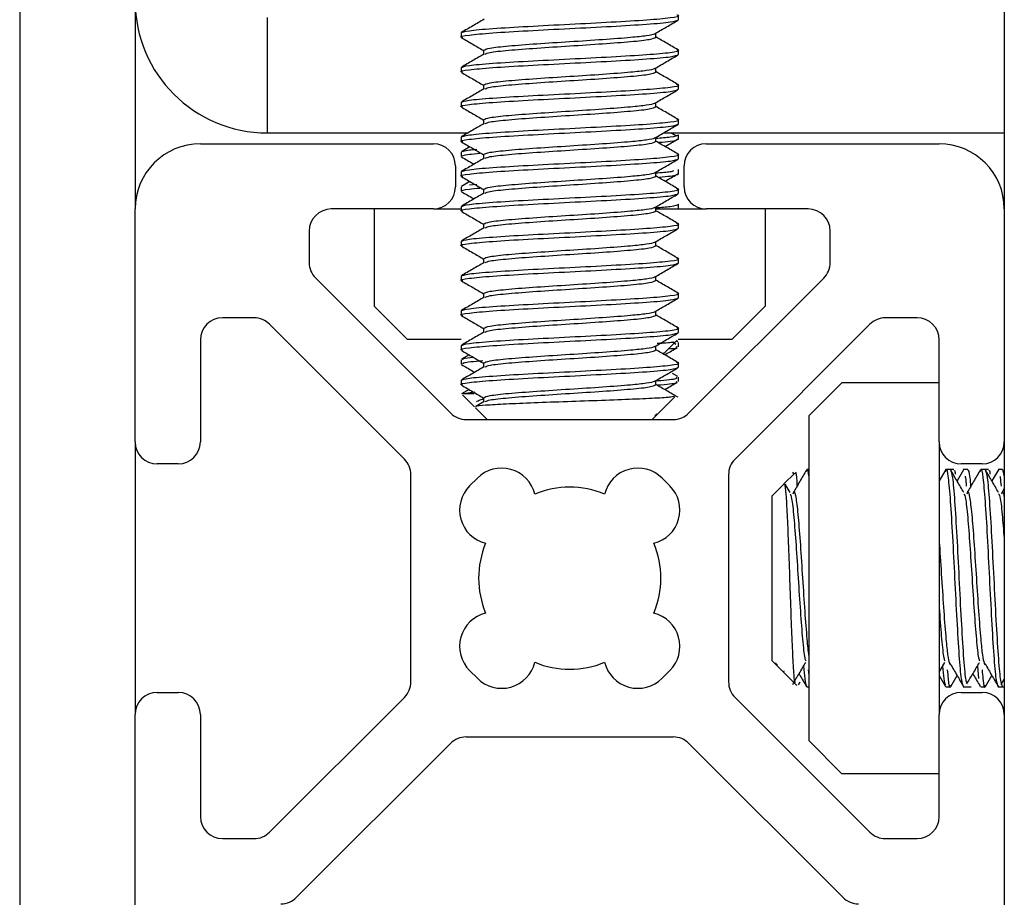
# Model space of a CAD drawing. Units: inches. Extents: x 2 to 655, y 2 to 410.
# Drawn here: x 36 to 37, y 345 to 346 of the extents above; entities that cross this region are included whole.
import ezdxf

# ---------------------------------------------------------------- set-up
doc = ezdxf.new("R2010")
doc.units = ezdxf.units.IN
doc.header["$MEASUREMENT"] = 0

msp = doc.modelspace()

# ---------------------------------------------------------------- linework, layer by layer
at = {"color": 7, "linetype": 'Continuous', "lineweight": 25}
for p, q in [((36.2983, 346.74106), (36.2983, 344.16138)), ((36.4029, 346.74106), (36.4029, 345.67207)), ((37.1903, 346.54112), (37.1903, 345.67207)), ((36.89503, 345.84353), (36.89503, 345.84746)), ((36.5225, 345.84566), (36.5225, 345.74106)), ((36.69818, 345.83171), (36.69818, 345.82778)), ((36.87457, 345.82778), (36.87457, 345.83145)), ((36.71863, 345.81597), (36.71863, 345.81229)), ((36.89503, 345.81203), (36.89503, 345.81597)), ((36.69818, 345.80022), (36.69818, 345.79628)), ((36.87457, 345.79628), (36.87457, 345.79996)), ((36.71863, 345.78447), (36.71863, 345.78079)), ((36.89503, 345.78053), (36.89503, 345.78447)), ((36.69818, 345.76872), (36.69818, 345.76478)), ((36.87457, 345.76478), (36.87457, 345.76846)), ((36.71863, 345.75297), (36.71863, 345.7493)), ((36.89503, 345.74904), (36.89503, 345.75297)), ((36.5225, 345.74106), (36.70445, 345.74106)), ((36.88163, 345.74106), (37.1903, 345.74106)), ((36.89282, 345.73832), (36.88823, 345.74106)), ((36.46196, 345.73112), (36.67306, 345.73112)), ((36.69818, 345.73723), (36.69818, 345.73329)), ((36.87457, 345.73329), (36.87457, 345.73697)), ((36.89503, 345.73543), (36.89503, 345.73937)), ((36.92014, 345.73112), (37.13125, 345.73112)), ((36.69818, 345.72362), (36.69818, 345.71968)), ((36.70617, 345.72845), (36.69848, 345.724)), ((36.71863, 345.72148), (36.71863, 345.7178)), ((36.89503, 345.71754), (36.89503, 345.72148)), ((36.69306, 345.71112), (36.69306, 345.69207)), ((36.69818, 345.70573), (36.69818, 345.70179)), ((36.87457, 345.70179), (36.87457, 345.70547)), ((36.89503, 345.70393), (36.89503, 345.70787)), ((36.90014, 345.69207), (36.90014, 345.71112)), ((36.70617, 345.69696), (36.69848, 345.6925)), ((36.69818, 345.69212), (36.69818, 345.68818)), ((36.70567, 345.69409), (36.71255, 345.69472)), ((36.71863, 345.68998), (36.71863, 345.6863)), ((36.89503, 345.68604), (36.89503, 345.68998)), ((36.4029, 345.46097), (36.4029, 345.67207)), ((36.67306, 345.67207), (36.58058, 345.67207)), ((36.61944, 345.67207), (36.61944, 345.58396)), ((36.67306, 345.67207), (36.69818, 345.67207)), ((36.69818, 345.67423), (36.69818, 345.6703)), ((36.87457, 345.6703), (36.87457, 345.67397)), ((36.87457, 345.67207), (36.92014, 345.67207)), ((36.89363, 345.67207), (36.89503, 345.67244)), ((36.89503, 345.67244), (36.89503, 345.67637)), ((37.01262, 345.67207), (36.92014, 345.67207)), ((36.97377, 345.67207), (36.97377, 345.58396)), ((37.1903, 345.67207), (37.1903, 345.46097)), ((36.56058, 345.65207), (36.56058, 345.6235)), ((36.71863, 345.65849), (36.71863, 345.65481)), ((36.89503, 345.65455), (36.89503, 345.65849)), ((37.03262, 345.62348), (37.03262, 345.65207)), ((36.69818, 345.64274), (36.69818, 345.6388)), ((36.87457, 345.6388), (36.87457, 345.64248)), ((36.71863, 345.62699), (36.71863, 345.62331)), ((36.89503, 345.62305), (36.89503, 345.62699)), ((36.56644, 345.60935), (36.68861, 345.48718)), ((36.69818, 345.61124), (36.69818, 345.6073)), ((36.87457, 345.6073), (36.87457, 345.61098)), ((36.9046, 345.48718), (37.02677, 345.60934)), ((36.71863, 345.59549), (36.71863, 345.59181)), ((36.89503, 345.59156), (36.89503, 345.59549)), ((36.61944, 345.58396), (36.64944, 345.55396)), ((36.69818, 345.57975), (36.69818, 345.57581)), ((36.87457, 345.57581), (36.87457, 345.57949)), ((36.94377, 345.55396), (36.97377, 345.58396)), ((36.51054, 345.57345), (36.48196, 345.57345)), ((37.11125, 345.57345), (37.08267, 345.57345)), ((36.64685, 345.44543), (36.52468, 345.56759)), ((36.71863, 345.564), (36.71863, 345.56032)), ((36.89503, 345.56006), (36.89503, 345.564)), ((37.06853, 345.56759), (36.94636, 345.44541)), ((36.46196, 345.55345), (36.46196, 345.46097)), ((36.64944, 345.55396), (36.69822, 345.55396)), ((36.89191, 345.5512), (36.89395, 345.55325)), ((36.89495, 345.55396), (36.94377, 345.55396)), ((37.13125, 345.46097), (37.13125, 345.55345)), ((36.69818, 345.54825), (36.69818, 345.54431)), ((36.87457, 345.54431), (36.87457, 345.54799)), ((36.88134, 345.54064), (36.89191, 345.5512)), ((36.89282, 345.54934), (36.88965, 345.55124)), ((36.89456, 345.55166), (36.89317, 345.55246)), ((36.89503, 345.54721), (36.89503, 345.55115)), ((36.69818, 345.5354), (36.69818, 345.53146)), ((36.70548, 345.53987), (36.69864, 345.53591)), ((36.88052, 345.54112), (36.8816, 345.54174)), ((36.71863, 345.5325), (36.71863, 345.52882)), ((36.89503, 345.52856), (36.89503, 345.5325)), ((36.89456, 345.52016), (36.88984, 345.52289)), ((36.89503, 345.51572), (36.89503, 345.51965)), ((36.69818, 345.51675), (36.69818, 345.51282)), ((36.70548, 345.50838), (36.69864, 345.50441)), ((36.87457, 345.51282), (36.87457, 345.51649)), ((37.04314, 345.51459), (37.01314, 345.48459)), ((37.13125, 345.51459), (37.04314, 345.51459)), ((36.69948, 345.50364), (36.71046, 345.49266)), ((36.70027, 345.50494), (36.70012, 345.50429)), ((36.70027, 345.50494), (36.71055, 345.50629)), ((36.70027, 345.50494), (36.70996, 345.50494)), ((36.71863, 345.50101), (36.71863, 345.49733)), ((36.87587, 345.48578), (36.89191, 345.50182)), ((36.71128, 345.49184), (36.7218, 345.48132)), ((36.71902, 345.49755), (36.71147, 345.49317)), ((36.70275, 345.48132), (36.89046, 345.48132)), ((36.8714, 345.48132), (36.87457, 345.48449)), ((36.8736, 345.48449), (36.87538, 345.48627)), ((36.87457, 345.48449), (36.8736, 345.48449)), ((36.87457, 345.48449), (36.87587, 345.48578)), ((37.01314, 345.48459), (37.01314, 345.19026)), ((36.4029, 345.46097), (36.4029, 345.21388)), ((37.13125, 345.46097), (37.13125, 345.21388)), ((37.1903, 345.46097), (37.1903, 345.21388)), ((36.44196, 345.44097), (36.4229, 345.44097)), ((37.1703, 345.44097), (37.15125, 345.44097)), ((36.6527, 345.24357), (36.6527, 345.43128)), ((36.70587, 345.42106), (36.71296, 345.42815)), ((36.88024, 345.42815), (36.88733, 345.42106)), ((36.9405, 345.43127), (36.9405, 345.24356)), ((37.00044, 345.43273), (36.99064, 345.42292)), ((36.99962, 345.4319), (36.99858, 345.43364)), ((37.01314, 345.43585), (37.01144, 345.43585)), ((37.13697, 345.43543), (37.13125, 345.42555)), ((37.14136, 345.43585), (37.13742, 345.43585)), ((37.14463, 345.43585), (37.14136, 345.43585)), ((37.15341, 345.43573), (37.14751, 345.42559)), ((37.15711, 345.43585), (37.15317, 345.43585)), ((37.17285, 345.43585), (37.16892, 345.43585)), ((37.17613, 345.43585), (37.17285, 345.43585)), ((37.1849, 345.43573), (37.17901, 345.42559)), ((37.1886, 345.43585), (37.18467, 345.43585)), ((37.1886, 345.43585), (37.1903, 345.42938)), ((36.99046, 345.42274), (36.97994, 345.41223)), ((36.99619, 345.41498), (36.99179, 345.42256)), ((37.1903, 345.41877), (37.18805, 345.41489)), ((36.97994, 345.26262), (36.97994, 345.41223)), ((36.97994, 345.26262), (36.98253, 345.26003)), ((36.98253, 345.26003), (36.9844, 345.25816)), ((36.98311, 345.26069), (36.98311, 345.26043)), ((36.98311, 345.26043), (36.98489, 345.25865)), ((36.9844, 345.25816), (37.00044, 345.24212)), ((37.13125, 345.25238), (37.13642, 345.26105)), ((36.71296, 345.24669), (36.70587, 345.25378)), ((36.88733, 345.25378), (36.88024, 345.24669)), ((36.99108, 345.25273), (36.99059, 345.25307)), ((37.01269, 345.25424), (37.01314, 345.24941)), ((37.13125, 345.2493), (37.13697, 345.23942)), ((37.14174, 345.2393), (37.14751, 345.24926)), ((37.16592, 345.25769), (37.16695, 345.24649)), ((37.17323, 345.2393), (37.17901, 345.24926)), ((37.00044, 345.24212), (37.00249, 345.24007)), ((37.00388, 345.24092), (37.00523, 345.24323)), ((37.18756, 345.24121), (37.1903, 345.2458)), ((36.4229, 345.23388), (36.44196, 345.23388)), ((37.01144, 345.239), (37.01314, 345.239)), ((37.13742, 345.239), (37.14136, 345.239)), ((37.15125, 345.23388), (37.1703, 345.23388)), ((37.15317, 345.239), (37.15711, 345.239)), ((37.15711, 345.239), (37.16038, 345.239)), ((37.16892, 345.239), (37.17285, 345.239)), ((37.18467, 345.239), (37.1886, 345.239)), ((37.1886, 345.239), (37.1903, 345.239)), ((36.52467, 345.10726), (36.64685, 345.22943)), ((36.94636, 345.22942), (37.06852, 345.10726)), ((36.4029, 344.67356), (36.4029, 345.21388)), ((36.46196, 345.21388), (36.46196, 345.1214)), ((37.13125, 345.1214), (37.13125, 345.21388)), ((37.1903, 345.21388), (37.1903, 344.67356)), ((36.54913, 345.0482), (36.6886, 345.18767)), ((36.70274, 345.19353), (36.89045, 345.19353)), ((36.90459, 345.18767), (37.04406, 345.0482)), ((37.01314, 345.19026), (37.04314, 345.16026)), ((37.13125, 345.16026), (37.04314, 345.16026)), ((36.48196, 345.1014), (36.51053, 345.1014)), ((37.08266, 345.1014), (37.11125, 345.1014))]:
    msp.add_line(p, q, dxfattribs=at)
for centre, radius, start, end in [((36.5225, 345.86066), 0.1196, 180, 270), ((36.46196, 345.67207), 0.05906, 90, 180), ((36.67306, 345.71112), 0.02, 0, 90), ((36.92014, 345.71112), 0.02, 90, 180), ((37.13125, 345.67207), 0.05906, 0, 90), ((36.67306, 345.69207), 0.02, 270, 0), ((36.92014, 345.69207), 0.02, 180, 270), ((36.58058, 345.65207), 0.02, 90, 180), ((37.01262, 345.65207), 0.02, 0, 90), ((36.58058, 345.6235), 0.02, 180, 225), ((37.01262, 345.62348), 0.02, 315, 0), ((36.48196, 345.55345), 0.02, 90, 180), ((36.51054, 345.55345), 0.02, 45, 90), ((37.08267, 345.55345), 0.02, 90, 135), ((37.11125, 345.55345), 0.02, 0, 90), ((36.70275, 345.50132), 0.02, 225, 270), ((36.89046, 345.50132), 0.02, 270, 315), ((36.4229, 345.46097), 0.02, 180, 270), ((36.44196, 345.46097), 0.02, 270, 0), ((37.15125, 345.46097), 0.02, 180, 270), ((37.1703, 345.46097), 0.02, 270, 0), ((36.6327, 345.43128), 0.02, 0, 45), ((36.73487, 345.40624), 0.03098, 13.80387, 135), ((36.85833, 345.40624), 0.03098, 45, 166.19613), ((36.9605, 345.43127), 0.02, 135, 180), ((36.72778, 345.39915), 0.03098, 135, 256.19613), ((36.7966, 345.33742), 0.08252, 67.4519, 112.5481), ((36.86542, 345.39915), 0.03098, 283.80387, 45), ((36.7966, 345.33742), 0.08252, 157.4519, 202.5481), ((36.7966, 345.33742), 0.08252, 337.4519, 22.5481), ((36.72778, 345.27569), 0.03098, 103.80387, 225), ((36.86542, 345.27569), 0.03098, 315, 76.19613), ((36.73487, 345.2686), 0.03098, 225, 346.19613), ((36.7966, 345.33742), 0.08252, 247.4519, 292.5481), ((36.85833, 345.2686), 0.03098, 193.80387, 315), ((36.6327, 345.24357), 0.02, 315, 0), ((36.9605, 345.24356), 0.02, 180, 225), ((36.4229, 345.21388), 0.02, 90, 180), ((36.44196, 345.21388), 0.02, 0, 90), ((37.15125, 345.21388), 0.02, 90, 180), ((37.1703, 345.21388), 0.02, 0, 90), ((36.70274, 345.17353), 0.02, 90, 135), ((36.89045, 345.17353), 0.02, 45, 90), ((36.48196, 345.1214), 0.02, 180, 270), ((37.11125, 345.1214), 0.02, 270, 0), ((36.51053, 345.1214), 0.02, 270, 315), ((37.08266, 345.1214), 0.02, 225, 270), ((36.53499, 345.06234), 0.02, 270, 315), ((37.0582, 345.06234), 0.02, 225, 270)]:
    msp.add_arc(centre, radius, start, end, dxfattribs=at)
for points, knots in [([(36.69818, 345.83171), (36.69966, 345.83237), (36.70261, 345.83368), (36.72538, 345.83565), (36.7579, 345.83762), (36.79663, 345.83959), (36.83519, 345.84156), (36.86823, 345.84353), (36.88909, 345.84549), (36.89755, 345.84694), (36.8941, 345.84773), (36.89352, 345.84786)], [0, 0, 0, 0, 0.121944, 0.243887, 0.365831, 0.487775, 0.609719, 0.731662, 0.853606, 0.97555, 1, 1, 1, 1]), ([(36.69985, 345.82734), (36.6992, 345.82748), (36.69565, 345.82829), (36.70408, 345.82975), (36.72498, 345.83171), (36.75801, 345.83368), (36.79657, 345.83565), (36.8353, 345.83762), (36.86783, 345.83959), (36.89059, 345.84156), (36.89355, 345.84287), (36.89503, 345.84353)], [0, 0, 0, 0, 0.027147, 0.148753, 0.27036, 0.391967, 0.513573, 0.63518, 0.756787, 0.878393, 1, 1, 1, 1]), ([(36.71902, 345.84401), (36.7156, 345.84202), (36.70875, 345.83804), (36.70189, 345.83407), (36.69847, 345.83209)], [0, 0, 0, 0, 0.499791, 1, 1, 1, 1]), ([(36.87413, 345.8312), (36.87755, 345.83318), (36.88439, 345.83716), (36.89124, 345.84113), (36.89466, 345.84311)], [0, 0, 0, 0, 0.4998397, 1, 1, 1, 1]), ([(36.71863, 345.81597), (36.71981, 345.81662), (36.72215, 345.81793), (36.74018, 345.8199), (36.76595, 345.82187), (36.79662, 345.82384), (36.82719, 345.8258), (36.85147, 345.82766), (36.86699, 345.82931), (36.87323, 345.83052), (36.87385, 345.83112), (36.87394, 345.83121)], [0, 0, 0, 0, 0.129144, 0.258288, 0.387432, 0.516576, 0.645719, 0.774863, 0.877618, 0.981677, 1, 1, 1, 1]), ([(36.69854, 345.82736), (36.70196, 345.82538), (36.70866, 345.82149), (36.71536, 345.81761), (36.71863, 345.81571)], [0, 0, 0, 0, 0.51109, 1, 1, 1, 1]), ([(36.72002, 345.81249), (36.721, 345.81299), (36.72324, 345.81415), (36.74027, 345.81597), (36.76593, 345.81793), (36.79661, 345.8199), (36.82725, 345.82187), (36.85302, 345.82384), (36.87105, 345.82581), (36.8734, 345.82712), (36.87457, 345.82778)], [0, 0, 0, 0, 0.098643, 0.227409, 0.356174, 0.484939, 0.613704, 0.74247, 0.871235, 1, 1, 1, 1]), ([(36.89474, 345.81634), (36.89131, 345.81832), (36.88459, 345.82222), (36.87786, 345.82612), (36.87457, 345.82804)], [0, 0, 0, 0, 0.509906, 1, 1, 1, 1]), ([(36.69985, 345.79584), (36.6992, 345.79599), (36.69565, 345.79679), (36.70408, 345.79825), (36.72498, 345.80022), (36.75801, 345.80219), (36.79657, 345.80415), (36.8353, 345.80612), (36.86783, 345.80809), (36.89059, 345.81006), (36.89355, 345.81137), (36.89503, 345.81203)], [0, 0, 0, 0, 0.027147, 0.148753, 0.27036, 0.391967, 0.513573, 0.63518, 0.756787, 0.878393, 1, 1, 1, 1]), ([(36.69818, 345.80022), (36.69966, 345.80087), (36.70261, 345.80219), (36.72538, 345.80415), (36.7579, 345.80612), (36.79663, 345.80809), (36.83519, 345.81006), (36.86823, 345.81203), (36.88909, 345.814), (36.89755, 345.81544), (36.8941, 345.81623), (36.89352, 345.81636)], [0, 0, 0, 0, 0.121944, 0.243887, 0.365831, 0.487775, 0.609719, 0.731662, 0.853606, 0.97555, 1, 1, 1, 1]), ([(36.71902, 345.81251), (36.7156, 345.81053), (36.70875, 345.80655), (36.70189, 345.80258), (36.69847, 345.80059)], [0, 0, 0, 0, 0.4997906, 1, 1, 1, 1]), ([(36.87413, 345.7997), (36.87755, 345.80169), (36.88439, 345.80566), (36.89124, 345.80963), (36.89466, 345.81161)], [0, 0, 0, 0, 0.49984, 1, 1, 1, 1]), ([(36.69854, 345.79587), (36.70196, 345.79388), (36.70866, 345.79), (36.71536, 345.78611), (36.71863, 345.78421)], [0, 0, 0, 0, 0.51109, 1, 1, 1, 1]), ([(36.71863, 345.78447), (36.71981, 345.78513), (36.72215, 345.78644), (36.74018, 345.78841), (36.76595, 345.79038), (36.79662, 345.79234), (36.82719, 345.79431), (36.85147, 345.79616), (36.86699, 345.79782), (36.87323, 345.79903), (36.87385, 345.79963), (36.87394, 345.79972)], [0, 0, 0, 0, 0.1291439, 0.2582878, 0.3874317, 0.5165756, 0.6457194, 0.7748633, 0.8776184, 0.9816771, 1, 1, 1, 1]), ([(36.72002, 345.78099), (36.721, 345.7815), (36.72324, 345.78265), (36.74027, 345.78447), (36.76593, 345.78644), (36.79661, 345.78841), (36.82725, 345.79038), (36.85302, 345.79234), (36.87105, 345.79431), (36.8734, 345.79562), (36.87457, 345.79628)], [0, 0, 0, 0, 0.098643, 0.227409, 0.356174, 0.484939, 0.613704, 0.74247, 0.871235, 1, 1, 1, 1]), ([(36.89474, 345.78484), (36.89131, 345.78683), (36.88459, 345.79072), (36.87786, 345.79463), (36.87457, 345.79654)], [0, 0, 0, 0, 0.509906, 1, 1, 1, 1]), ([(36.69818, 345.76872), (36.69966, 345.76938), (36.70261, 345.77069), (36.72538, 345.77266), (36.7579, 345.77463), (36.79663, 345.7766), (36.83519, 345.77856), (36.86823, 345.78053), (36.88909, 345.7825), (36.89755, 345.78395), (36.8941, 345.78473), (36.89352, 345.78486)], [0, 0, 0, 0, 0.121944, 0.243887, 0.365831, 0.487775, 0.609719, 0.731662, 0.853606, 0.97555, 1, 1, 1, 1]), ([(36.69985, 345.76435), (36.6992, 345.76449), (36.69565, 345.76529), (36.70408, 345.76675), (36.72498, 345.76872), (36.75801, 345.77069), (36.79657, 345.77266), (36.8353, 345.77463), (36.86783, 345.7766), (36.89059, 345.77856), (36.89355, 345.77988), (36.89503, 345.78053)], [0, 0, 0, 0, 0.027147, 0.148753, 0.27036, 0.391967, 0.513573, 0.63518, 0.756787, 0.878393, 1, 1, 1, 1]), ([(36.71902, 345.78102), (36.7156, 345.77903), (36.70875, 345.77505), (36.70189, 345.77108), (36.69847, 345.76909)], [0, 0, 0, 0, 0.499791, 1, 1, 1, 1]), ([(36.87413, 345.76821), (36.87755, 345.77019), (36.88439, 345.77417), (36.89124, 345.77813), (36.89466, 345.78012)], [0, 0, 0, 0, 0.4998397, 1, 1, 1, 1]), ([(36.71863, 345.75297), (36.71981, 345.75363), (36.72215, 345.75494), (36.74018, 345.75691), (36.76595, 345.75888), (36.79662, 345.76085), (36.82719, 345.76281), (36.85147, 345.76466), (36.86699, 345.76632), (36.87323, 345.76753), (36.87385, 345.76813), (36.87394, 345.76822)], [0, 0, 0, 0, 0.129144, 0.258288, 0.387432, 0.516576, 0.645719, 0.774863, 0.877618, 0.981677, 1, 1, 1, 1]), ([(36.69854, 345.76437), (36.70196, 345.76239), (36.70866, 345.7585), (36.71536, 345.75461), (36.71863, 345.75271)], [0, 0, 0, 0, 0.51109, 1, 1, 1, 1]), ([(36.72002, 345.7495), (36.721, 345.75), (36.72324, 345.75116), (36.74027, 345.75297), (36.76593, 345.75494), (36.79661, 345.75691), (36.82725, 345.75888), (36.85302, 345.76085), (36.87105, 345.76282), (36.8734, 345.76413), (36.87457, 345.76478)], [0, 0, 0, 0, 0.098643, 0.227409, 0.356174, 0.484939, 0.613704, 0.74247, 0.871235, 1, 1, 1, 1]), ([(36.89474, 345.75334), (36.89131, 345.75533), (36.88459, 345.75923), (36.87786, 345.76313), (36.87457, 345.76504)], [0, 0, 0, 0, 0.509906, 1, 1, 1, 1]), ([(36.69985, 345.73285), (36.6992, 345.733), (36.69565, 345.7338), (36.70408, 345.73526), (36.72498, 345.73723), (36.75801, 345.73919), (36.79657, 345.74116), (36.8353, 345.74313), (36.86783, 345.7451), (36.89059, 345.74707), (36.89355, 345.74838), (36.89503, 345.74904)], [0, 0, 0, 0, 0.027147, 0.148753, 0.27036, 0.391967, 0.513573, 0.63518, 0.756787, 0.878393, 1, 1, 1, 1]), ([(36.69818, 345.73723), (36.69966, 345.73788), (36.70261, 345.73919), (36.72538, 345.74116), (36.7579, 345.74313), (36.79663, 345.7451), (36.83519, 345.74707), (36.86823, 345.74904), (36.88909, 345.75101), (36.89755, 345.75245), (36.8941, 345.75324), (36.89352, 345.75337)], [0, 0, 0, 0, 0.121944, 0.243887, 0.365831, 0.487775, 0.609719, 0.731662, 0.853606, 0.97555, 1, 1, 1, 1]), ([(36.71902, 345.74952), (36.7156, 345.74753), (36.70875, 345.74356), (36.70189, 345.73958), (36.69847, 345.7376)], [0, 0, 0, 0, 0.499791, 1, 1, 1, 1]), ([(36.87413, 345.73671), (36.87755, 345.7387), (36.88439, 345.74267), (36.89124, 345.74664), (36.89466, 345.74862)], [0, 0, 0, 0, 0.49984, 1, 1, 1, 1]), ([(36.69854, 345.73287), (36.70196, 345.73089), (36.70866, 345.72701), (36.71536, 345.72312), (36.71863, 345.72122)], [0, 0, 0, 0, 0.51109, 1, 1, 1, 1]), ([(36.71863, 345.72148), (36.71981, 345.72213), (36.72215, 345.72345), (36.74018, 345.72541), (36.76595, 345.72738), (36.79662, 345.72935), (36.82719, 345.73132), (36.85147, 345.73317), (36.86699, 345.73483), (36.87323, 345.73603), (36.87385, 345.73663), (36.87394, 345.73672)], [0, 0, 0, 0, 0.129144, 0.258288, 0.387432, 0.516576, 0.645719, 0.774863, 0.877618, 0.981677, 1, 1, 1, 1]), ([(36.72002, 345.718), (36.721, 345.7185), (36.72324, 345.71966), (36.74027, 345.72148), (36.76593, 345.72345), (36.79661, 345.72541), (36.82725, 345.72738), (36.85302, 345.72935), (36.87105, 345.73132), (36.8734, 345.73263), (36.87457, 345.73329)], [0, 0, 0, 0, 0.098643, 0.227409, 0.356174, 0.484939, 0.613704, 0.74247, 0.871235, 1, 1, 1, 1]), ([(36.87457, 345.7362), (36.87942, 345.7366), (36.89226, 345.73765), (36.89396, 345.73871), (36.89503, 345.73937)], [0, 0, 0, 0, 0.377981, 1, 1, 1, 1]), ([(36.89474, 345.72185), (36.89131, 345.72384), (36.88459, 345.72773), (36.87786, 345.73163), (36.87457, 345.73355)], [0, 0, 0, 0, 0.509906, 1, 1, 1, 1]), ([(36.87755, 345.73254), (36.88122, 345.73285), (36.89274, 345.73381), (36.8941, 345.73477), (36.89503, 345.73543)], [0, 0, 0, 0, 0.318774, 1, 1, 1, 1]), ([(36.88293, 345.7287), (36.88352, 345.72904), (36.88752, 345.73137), (36.89151, 345.73369), (36.8949, 345.73567)], [0, 0, 0, 0, 0.148897, 1, 1, 1, 1]), ([(36.69818, 345.71968), (36.69908, 345.72034), (36.7004, 345.72129), (36.71177, 345.72224), (36.71531, 345.72254)], [0, 0, 0, 0, 0.6887088, 1, 1, 1, 1]), ([(36.69971, 345.72402), (36.70039, 345.72454), (36.70134, 345.72528), (36.71004, 345.72601), (36.71255, 345.72622)], [0, 0, 0, 0, 0.711608, 1, 1, 1, 1]), ([(36.69985, 345.70135), (36.6992, 345.7015), (36.69565, 345.7023), (36.70408, 345.70376), (36.72498, 345.70573), (36.75801, 345.7077), (36.79657, 345.70967), (36.8353, 345.71164), (36.86783, 345.7136), (36.89059, 345.71557), (36.89355, 345.71688), (36.89503, 345.71754)], [0, 0, 0, 0, 0.027147, 0.148753, 0.27036, 0.391967, 0.513573, 0.63518, 0.756787, 0.878393, 1, 1, 1, 1]), ([(36.69818, 345.70573), (36.69966, 345.70639), (36.70261, 345.7077), (36.72538, 345.70967), (36.7579, 345.71164), (36.79663, 345.7136), (36.83519, 345.71557), (36.86823, 345.71754), (36.88909, 345.71951), (36.89755, 345.72095), (36.8941, 345.72174), (36.89352, 345.72187)], [0, 0, 0, 0, 0.121944, 0.243887, 0.365831, 0.487775, 0.609719, 0.731662, 0.853606, 0.97555, 1, 1, 1, 1]), ([(36.71902, 345.71803), (36.7156, 345.71604), (36.70875, 345.71206), (36.70189, 345.70809), (36.69847, 345.7061)], [0, 0, 0, 0, 0.499791, 1, 1, 1, 1]), ([(36.6986, 345.71923), (36.70202, 345.71725), (36.70578, 345.71507), (36.70953, 345.7129), (36.70986, 345.7127)], [0, 0, 0, 0, 0.912522, 1, 1, 1, 1]), ([(36.87413, 345.70522), (36.87755, 345.7072), (36.88439, 345.71117), (36.89124, 345.71514), (36.89466, 345.71713)], [0, 0, 0, 0, 0.4998397, 1, 1, 1, 1]), ([(36.71863, 345.68998), (36.71981, 345.69064), (36.72215, 345.69195), (36.74018, 345.69392), (36.76595, 345.69589), (36.79662, 345.69786), (36.82719, 345.69982), (36.85147, 345.70167), (36.86699, 345.70333), (36.87323, 345.70454), (36.87385, 345.70514), (36.87394, 345.70523)], [0, 0, 0, 0, 0.129144, 0.258288, 0.387432, 0.516576, 0.645719, 0.774863, 0.877618, 0.981677, 1, 1, 1, 1]), ([(36.87457, 345.7047), (36.87969, 345.7051), (36.8887, 345.70581), (36.8903, 345.70651), (36.891, 345.70681)], [0, 0, 0, 0, 0.567942, 1, 1, 1, 1]), ([(36.88293, 345.6972), (36.88352, 345.69755), (36.88752, 345.69987), (36.89151, 345.70219), (36.8949, 345.70417)], [0, 0, 0, 0, 0.148897, 1, 1, 1, 1]), ([(36.69854, 345.70138), (36.70196, 345.69939), (36.70866, 345.69551), (36.71536, 345.69162), (36.71863, 345.68972)], [0, 0, 0, 0, 0.51109, 1, 1, 1, 1]), ([(36.72002, 345.68651), (36.721, 345.68701), (36.72324, 345.68817), (36.74027, 345.68998), (36.76593, 345.69195), (36.79661, 345.69392), (36.82725, 345.69589), (36.85302, 345.69786), (36.87105, 345.69982), (36.8734, 345.70114), (36.87457, 345.70179)], [0, 0, 0, 0, 0.098643, 0.227409, 0.356174, 0.484939, 0.613704, 0.74247, 0.871235, 1, 1, 1, 1]), ([(36.89474, 345.69035), (36.89131, 345.69234), (36.88459, 345.69624), (36.87786, 345.70014), (36.87457, 345.70205)], [0, 0, 0, 0, 0.509906, 1, 1, 1, 1]), ([(36.87755, 345.70104), (36.88122, 345.70135), (36.89274, 345.70231), (36.8941, 345.70328), (36.89503, 345.70393)], [0, 0, 0, 0, 0.318774, 1, 1, 1, 1]), ([(36.69818, 345.68818), (36.69908, 345.68884), (36.7004, 345.68979), (36.71177, 345.69075), (36.71531, 345.69104)], [0, 0, 0, 0, 0.688709, 1, 1, 1, 1]), ([(36.69818, 345.67423), (36.69966, 345.67489), (36.70261, 345.6762), (36.72538, 345.67817), (36.7579, 345.68014), (36.79663, 345.68211), (36.83519, 345.68408), (36.86823, 345.68604), (36.88909, 345.68801), (36.89755, 345.68946), (36.8941, 345.69024), (36.89352, 345.69038)], [0, 0, 0, 0, 0.121944, 0.243887, 0.365831, 0.487775, 0.609719, 0.731662, 0.853606, 0.97555, 1, 1, 1, 1]), ([(36.71902, 345.68653), (36.7156, 345.68454), (36.70875, 345.68056), (36.70189, 345.67659), (36.69847, 345.6746)], [0, 0, 0, 0, 0.499791, 1, 1, 1, 1]), ([(36.6986, 345.68774), (36.70202, 345.68575), (36.70578, 345.68358), (36.70953, 345.6814), (36.70986, 345.68121)], [0, 0, 0, 0, 0.912522, 1, 1, 1, 1]), ([(36.69985, 345.66986), (36.6992, 345.67), (36.69565, 345.67081), (36.70408, 345.67227), (36.72498, 345.67423), (36.75801, 345.6762), (36.79657, 345.67817), (36.8353, 345.68014), (36.86783, 345.68211), (36.89059, 345.68408), (36.89355, 345.68539), (36.89503, 345.68604)], [0, 0, 0, 0, 0.027147, 0.148753, 0.27036, 0.391967, 0.513573, 0.63518, 0.756787, 0.878393, 1, 1, 1, 1]), ([(36.87413, 345.67372), (36.87755, 345.6757), (36.88439, 345.67968), (36.89124, 345.68365), (36.89466, 345.68563)], [0, 0, 0, 0, 0.49984, 1, 1, 1, 1]), ([(36.69854, 345.66988), (36.70196, 345.6679), (36.70866, 345.66401), (36.71536, 345.66013), (36.71863, 345.65823)], [0, 0, 0, 0, 0.51109, 1, 1, 1, 1]), ([(36.71863, 345.65849), (36.71981, 345.65914), (36.72215, 345.66045), (36.74018, 345.66242), (36.76595, 345.66439), (36.79662, 345.66636), (36.82719, 345.66832), (36.85147, 345.67017), (36.86699, 345.67183), (36.87323, 345.67304), (36.87385, 345.67364), (36.87394, 345.67373)], [0, 0, 0, 0, 0.129144, 0.258288, 0.387432, 0.516576, 0.645719, 0.774863, 0.877618, 0.981677, 1, 1, 1, 1]), ([(36.72002, 345.65501), (36.721, 345.65551), (36.72324, 345.65667), (36.74027, 345.65849), (36.76593, 345.66045), (36.79661, 345.66242), (36.82725, 345.66439), (36.85302, 345.66636), (36.87105, 345.66833), (36.8734, 345.66964), (36.87457, 345.6703)], [0, 0, 0, 0, 0.098643, 0.227409, 0.356174, 0.484939, 0.613704, 0.74247, 0.871235, 1, 1, 1, 1]), ([(36.87457, 345.67321), (36.87942, 345.67361), (36.89226, 345.67466), (36.89396, 345.67572), (36.89503, 345.67637)], [0, 0, 0, 0, 0.377981, 1, 1, 1, 1]), ([(36.89474, 345.65886), (36.89131, 345.66084), (36.88459, 345.66474), (36.87786, 345.66864), (36.87457, 345.67055)], [0, 0, 0, 0, 0.509906, 1, 1, 1, 1]), ([(36.69985, 345.63836), (36.6992, 345.63851), (36.69565, 345.63931), (36.70408, 345.64077), (36.72498, 345.64274), (36.75801, 345.64471), (36.79657, 345.64667), (36.8353, 345.64864), (36.86783, 345.65061), (36.89059, 345.65258), (36.89355, 345.65389), (36.89503, 345.65455)], [0, 0, 0, 0, 0.027147, 0.148753, 0.27036, 0.391967, 0.513573, 0.63518, 0.756787, 0.878393, 1, 1, 1, 1]), ([(36.69818, 345.64274), (36.69966, 345.64339), (36.70261, 345.64471), (36.72538, 345.64667), (36.7579, 345.64864), (36.79663, 345.65061), (36.83519, 345.65258), (36.86823, 345.65455), (36.88909, 345.65652), (36.89755, 345.65796), (36.8941, 345.65875), (36.89352, 345.65888)], [0, 0, 0, 0, 0.121944, 0.243887, 0.365831, 0.487775, 0.609719, 0.731662, 0.853606, 0.97555, 1, 1, 1, 1]), ([(36.71902, 345.65503), (36.7156, 345.65305), (36.70875, 345.64907), (36.70189, 345.6451), (36.69847, 345.64311)], [0, 0, 0, 0, 0.4997906, 1, 1, 1, 1]), ([(36.87413, 345.64222), (36.87755, 345.64421), (36.88439, 345.64818), (36.89124, 345.65215), (36.89466, 345.65413)], [0, 0, 0, 0, 0.4998397, 1, 1, 1, 1]), ([(36.71863, 345.62699), (36.71981, 345.62765), (36.72215, 345.62896), (36.74018, 345.63093), (36.76595, 345.63289), (36.79662, 345.63486), (36.82719, 345.63683), (36.85147, 345.63868), (36.86699, 345.64034), (36.87323, 345.64155), (36.87385, 345.64215), (36.87394, 345.64224)], [0, 0, 0, 0, 0.129144, 0.258288, 0.387432, 0.516576, 0.645719, 0.774863, 0.877618, 0.981677, 1, 1, 1, 1]), ([(36.69854, 345.63839), (36.70196, 345.6364), (36.70866, 345.63252), (36.71536, 345.62863), (36.71863, 345.62673)], [0, 0, 0, 0, 0.51109, 1, 1, 1, 1]), ([(36.72002, 345.62351), (36.721, 345.62402), (36.72324, 345.62517), (36.74027, 345.62699), (36.76593, 345.62896), (36.79661, 345.63093), (36.82725, 345.6329), (36.85302, 345.63486), (36.87105, 345.63683), (36.8734, 345.63814), (36.87457, 345.6388)], [0, 0, 0, 0, 0.098643, 0.227409, 0.356174, 0.484939, 0.613704, 0.74247, 0.871235, 1, 1, 1, 1]), ([(36.89474, 345.62736), (36.89131, 345.62935), (36.88459, 345.63324), (36.87786, 345.63715), (36.87457, 345.63906)], [0, 0, 0, 0, 0.509906, 1, 1, 1, 1]), ([(36.69818, 345.61124), (36.69966, 345.6119), (36.70261, 345.61321), (36.72538, 345.61518), (36.7579, 345.61715), (36.79663, 345.61912), (36.83519, 345.62108), (36.86823, 345.62305), (36.88909, 345.62502), (36.89755, 345.62646), (36.8941, 345.62725), (36.89352, 345.62738)], [0, 0, 0, 0, 0.121944, 0.243887, 0.365831, 0.487775, 0.609719, 0.731662, 0.853606, 0.97555, 1, 1, 1, 1]), ([(36.69985, 345.60687), (36.6992, 345.60701), (36.69565, 345.60781), (36.70408, 345.60927), (36.72498, 345.61124), (36.75801, 345.61321), (36.79657, 345.61518), (36.8353, 345.61715), (36.86783, 345.61912), (36.89059, 345.62108), (36.89355, 345.6224), (36.89503, 345.62305)], [0, 0, 0, 0, 0.027147, 0.148753, 0.27036, 0.391967, 0.513573, 0.63518, 0.756787, 0.878393, 1, 1, 1, 1]), ([(36.71902, 345.62354), (36.7156, 345.62155), (36.70875, 345.61757), (36.70189, 345.6136), (36.69847, 345.61161)], [0, 0, 0, 0, 0.499791, 1, 1, 1, 1]), ([(36.87413, 345.61073), (36.87755, 345.61271), (36.88439, 345.61668), (36.89124, 345.62065), (36.89466, 345.62264)], [0, 0, 0, 0, 0.4998397, 1, 1, 1, 1]), ([(36.69854, 345.60689), (36.70196, 345.6049), (36.70866, 345.60102), (36.71536, 345.59713), (36.71863, 345.59523)], [0, 0, 0, 0, 0.51109, 1, 1, 1, 1]), ([(36.71863, 345.59549), (36.71981, 345.59615), (36.72215, 345.59746), (36.74018, 345.59943), (36.76595, 345.6014), (36.79662, 345.60337), (36.82719, 345.60533), (36.85147, 345.60718), (36.86699, 345.60884), (36.87323, 345.61005), (36.87385, 345.61065), (36.87394, 345.61074)], [0, 0, 0, 0, 0.1291439, 0.2582878, 0.3874317, 0.5165756, 0.6457194, 0.7748633, 0.8776184, 0.9816771, 1, 1, 1, 1]), ([(36.72002, 345.59202), (36.721, 345.59252), (36.72324, 345.59368), (36.74027, 345.59549), (36.76593, 345.59746), (36.79661, 345.59943), (36.82725, 345.6014), (36.85302, 345.60337), (36.87105, 345.60534), (36.8734, 345.60665), (36.87457, 345.6073)], [0, 0, 0, 0, 0.098643, 0.227409, 0.356174, 0.484939, 0.613704, 0.74247, 0.871235, 1, 1, 1, 1]), ([(36.89474, 345.59586), (36.89131, 345.59785), (36.88459, 345.60175), (36.87786, 345.60565), (36.87457, 345.60756)], [0, 0, 0, 0, 0.509906, 1, 1, 1, 1]), ([(36.69985, 345.57537), (36.6992, 345.57552), (36.69565, 345.57632), (36.70408, 345.57778), (36.72498, 345.57975), (36.75801, 345.58171), (36.79657, 345.58368), (36.8353, 345.58565), (36.86783, 345.58762), (36.89059, 345.58959), (36.89355, 345.5909), (36.89503, 345.59156)], [0, 0, 0, 0, 0.027147, 0.148753, 0.27036, 0.391967, 0.513573, 0.63518, 0.756787, 0.878393, 1, 1, 1, 1]), ([(36.69818, 345.57975), (36.69966, 345.5804), (36.70261, 345.58171), (36.72538, 345.58368), (36.7579, 345.58565), (36.79663, 345.58762), (36.83519, 345.58959), (36.86823, 345.59156), (36.88909, 345.59353), (36.89755, 345.59497), (36.8941, 345.59576), (36.89352, 345.59589)], [0, 0, 0, 0, 0.121944, 0.243887, 0.365831, 0.487775, 0.609719, 0.731662, 0.853606, 0.97555, 1, 1, 1, 1]), ([(36.71902, 345.59204), (36.7156, 345.59005), (36.70875, 345.58608), (36.70189, 345.5821), (36.69847, 345.58012)], [0, 0, 0, 0, 0.499791, 1, 1, 1, 1]), ([(36.87413, 345.57923), (36.87755, 345.58122), (36.88439, 345.58519), (36.89124, 345.58916), (36.89466, 345.59114)], [0, 0, 0, 0, 0.49984, 1, 1, 1, 1]), ([(36.69854, 345.57539), (36.70196, 345.57341), (36.70866, 345.56953), (36.71536, 345.56564), (36.71863, 345.56374)], [0, 0, 0, 0, 0.51109, 1, 1, 1, 1]), ([(36.71863, 345.564), (36.71981, 345.56465), (36.72215, 345.56597), (36.74018, 345.56793), (36.76595, 345.5699), (36.79662, 345.57187), (36.82719, 345.57384), (36.85147, 345.57569), (36.86699, 345.57735), (36.87323, 345.57855), (36.87385, 345.57915), (36.87394, 345.57924)], [0, 0, 0, 0, 0.129144, 0.258288, 0.387432, 0.516576, 0.645719, 0.774863, 0.877618, 0.981677, 1, 1, 1, 1]), ([(36.72002, 345.56052), (36.721, 345.56102), (36.72324, 345.56218), (36.74027, 345.564), (36.76593, 345.56597), (36.79661, 345.56793), (36.82725, 345.5699), (36.85302, 345.57187), (36.87105, 345.57384), (36.8734, 345.57515), (36.87457, 345.57581)], [0, 0, 0, 0, 0.098643, 0.227409, 0.356174, 0.484939, 0.613704, 0.74247, 0.871235, 1, 1, 1, 1]), ([(36.89474, 345.56437), (36.89131, 345.56636), (36.88459, 345.57025), (36.87786, 345.57415), (36.87457, 345.57607)], [0, 0, 0, 0, 0.509906, 1, 1, 1, 1]), ([(36.69818, 345.54825), (36.69966, 345.54891), (36.70261, 345.55022), (36.72538, 345.55219), (36.7579, 345.55415), (36.79663, 345.55612), (36.83519, 345.55809), (36.86823, 345.56006), (36.88909, 345.56203), (36.89755, 345.56347), (36.8941, 345.56426), (36.89352, 345.56439)], [0, 0, 0, 0, 0.121944, 0.243887, 0.365831, 0.487775, 0.609719, 0.731662, 0.853606, 0.97555, 1, 1, 1, 1]), ([(36.69985, 345.54387), (36.6992, 345.54402), (36.69565, 345.54482), (36.70408, 345.54628), (36.72498, 345.54825), (36.75801, 345.55022), (36.79657, 345.55219), (36.8353, 345.55415), (36.86783, 345.55612), (36.89059, 345.55809), (36.89355, 345.5594), (36.89503, 345.56006)], [0, 0, 0, 0, 0.027147, 0.148753, 0.27036, 0.391967, 0.513573, 0.63518, 0.756787, 0.878393, 1, 1, 1, 1]), ([(36.71902, 345.56055), (36.7156, 345.55856), (36.70875, 345.55458), (36.70189, 345.55061), (36.69847, 345.54862)], [0, 0, 0, 0, 0.499791, 1, 1, 1, 1]), ([(36.87413, 345.54773), (36.87755, 345.54972), (36.88439, 345.55369), (36.89124, 345.55766), (36.89466, 345.55965)], [0, 0, 0, 0, 0.4998397, 1, 1, 1, 1]), ([(36.69854, 345.5439), (36.70196, 345.54191), (36.70866, 345.53803), (36.71536, 345.53414), (36.71863, 345.53224)], [0, 0, 0, 0, 0.51109, 1, 1, 1, 1]), ([(36.71863, 345.5325), (36.71981, 345.53316), (36.72215, 345.53447), (36.74018, 345.53644), (36.76595, 345.53841), (36.79662, 345.54038), (36.82719, 345.54234), (36.85147, 345.54419), (36.86699, 345.54585), (36.87323, 345.54706), (36.87385, 345.54766), (36.87394, 345.54775)], [0, 0, 0, 0, 0.129144, 0.258288, 0.387432, 0.516576, 0.645719, 0.774863, 0.877618, 0.981677, 1, 1, 1, 1]), ([(36.72002, 345.52902), (36.721, 345.52953), (36.72324, 345.53069), (36.74027, 345.5325), (36.76593, 345.53447), (36.79661, 345.53644), (36.82725, 345.53841), (36.85302, 345.54038), (36.87105, 345.54234), (36.8734, 345.54366), (36.87457, 345.54431)], [0, 0, 0, 0, 0.098643, 0.227409, 0.356174, 0.484939, 0.613704, 0.74247, 0.871235, 1, 1, 1, 1]), ([(36.89474, 345.53287), (36.89131, 345.53486), (36.88459, 345.53876), (36.87786, 345.54266), (36.87457, 345.54457)], [0, 0, 0, 0, 0.509906, 1, 1, 1, 1]), ([(36.89129, 345.55182), (36.89111, 345.55159), (36.89068, 345.55101), (36.88135, 345.55038), (36.8758, 345.55001)], [0, 0, 0, 0, 0.405154, 1, 1, 1, 1]), ([(36.88263, 345.53989), (36.88299, 345.5401), (36.88676, 345.5423), (36.89052, 345.54449), (36.89393, 345.54647)], [0, 0, 0, 0, 0.09662, 1, 1, 1, 1]), ([(36.88597, 345.54527), (36.88908, 345.54561), (36.89505, 345.54625), (36.89376, 345.5469), (36.89314, 345.54721)], [0, 0, 0, 0, 0.520263, 1, 1, 1, 1]), ([(36.70006, 345.5354), (36.69953, 345.53575), (36.69839, 345.53649), (36.70554, 345.53723), (36.70936, 345.53763)], [0, 0, 0, 0, 0.466062, 1, 1, 1, 1]), ([(36.70006, 345.53146), (36.69981, 345.53181), (36.69908, 345.53281), (36.70688, 345.53387), (36.717, 345.53459), (36.71785, 345.53465)], [0, 0, 0, 0, 0.325345, 0.943287, 1, 1, 1, 1]), ([(36.69985, 345.51238), (36.6992, 345.51252), (36.69565, 345.51333), (36.70408, 345.51478), (36.72498, 345.51675), (36.75801, 345.51872), (36.79657, 345.52069), (36.8353, 345.52266), (36.86783, 345.52463), (36.89059, 345.5266), (36.89355, 345.52791), (36.89503, 345.52856)], [0, 0, 0, 0, 0.027147, 0.148753, 0.27036, 0.391967, 0.513573, 0.63518, 0.756787, 0.878393, 1, 1, 1, 1]), ([(36.69818, 345.51675), (36.69966, 345.51741), (36.70261, 345.51872), (36.72538, 345.52069), (36.7579, 345.52266), (36.79663, 345.52463), (36.83519, 345.5266), (36.86823, 345.52856), (36.88909, 345.53053), (36.89755, 345.53198), (36.8941, 345.53276), (36.89352, 345.5329)], [0, 0, 0, 0, 0.121944, 0.243887, 0.365831, 0.487775, 0.609719, 0.731662, 0.853606, 0.97555, 1, 1, 1, 1]), ([(36.69846, 345.5311), (36.70189, 345.52911), (36.7059, 345.52678), (36.70992, 345.52445), (36.71051, 345.52411)], [0, 0, 0, 0, 0.853717, 1, 1, 1, 1]), ([(36.71902, 345.52905), (36.7156, 345.52706), (36.70875, 345.52308), (36.70189, 345.51911), (36.69847, 345.51712)], [0, 0, 0, 0, 0.499791, 1, 1, 1, 1]), ([(36.87413, 345.51624), (36.87755, 345.51822), (36.88439, 345.5222), (36.89124, 345.52616), (36.89466, 345.52815)], [0, 0, 0, 0, 0.49984, 1, 1, 1, 1]), ([(36.87349, 345.51635), (36.87538, 345.51648), (36.88647, 345.51727), (36.89455, 345.51838), (36.89348, 345.51934), (36.89314, 345.51965)], [0, 0, 0, 0, 0.122214, 0.7179279, 1, 1, 1, 1]), ([(36.69854, 345.5124), (36.70196, 345.51042), (36.70866, 345.50653), (36.71536, 345.50265), (36.71863, 345.50075)], [0, 0, 0, 0, 0.51109, 1, 1, 1, 1]), ([(36.71863, 345.50101), (36.71981, 345.50166), (36.72215, 345.50297), (36.74018, 345.50494), (36.76595, 345.50691), (36.79662, 345.50888), (36.82719, 345.51084), (36.85147, 345.51269), (36.86699, 345.51435), (36.87323, 345.51556), (36.87385, 345.51616), (36.87394, 345.51625)], [0, 0, 0, 0, 0.1291439, 0.2582878, 0.3874317, 0.5165756, 0.6457194, 0.7748633, 0.8776184, 0.9816771, 1, 1, 1, 1]), ([(36.72002, 345.49753), (36.721, 345.49803), (36.72324, 345.49919), (36.74027, 345.50101), (36.76593, 345.50297), (36.79661, 345.50494), (36.82725, 345.50691), (36.85302, 345.50888), (36.87105, 345.51085), (36.8734, 345.51216), (36.87457, 345.51282)], [0, 0, 0, 0, 0.098643, 0.227409, 0.356174, 0.484939, 0.613704, 0.74247, 0.871235, 1, 1, 1, 1]), ([(36.89474, 345.50138), (36.89131, 345.50336), (36.88459, 345.50726), (36.87786, 345.51116), (36.87457, 345.51307)], [0, 0, 0, 0, 0.509906, 1, 1, 1, 1]), ([(36.87546, 345.51256), (36.87666, 345.51264), (36.887, 345.51339), (36.89452, 345.51444), (36.89348, 345.51541), (36.89314, 345.51572)], [0, 0, 0, 0, 0.08204, 0.705018, 1, 1, 1, 1]), ([(36.88263, 345.5084), (36.88299, 345.50861), (36.88676, 345.5108), (36.89052, 345.51299), (36.89393, 345.51497)], [0, 0, 0, 0, 0.09662, 1, 1, 1, 1]), ([(36.89129, 345.50244), (36.89105, 345.50221), (36.89048, 345.50163), (36.8771, 345.50061), (36.85481, 345.49959), (36.82592, 345.49845), (36.79441, 345.49739), (36.76397, 345.49631), (36.73782, 345.49519), (36.71952, 345.49416), (36.71037, 345.49319), (36.71151, 345.49265), (36.71191, 345.49246)], [0, 0, 0, 0, 0.076802, 0.189563, 0.301331, 0.412069, 0.520883, 0.629588, 0.735459, 0.841384, 0.945022, 1, 1, 1, 1]), ([(36.71216, 345.49718), (36.71288, 345.49794), (36.71377, 345.49887), (36.71785, 345.49978), (36.71863, 345.49996)], [0, 0, 0, 0, 0.808056, 1, 1, 1, 1]), ([(37.01096, 345.43404), (37.01112, 345.43478), (37.01185, 345.43813), (37.01257, 345.43322), (37.01314, 345.42938)], [0, 0, 0, 0, 0.21801, 1, 1, 1, 1]), ([(37.13695, 345.43404), (37.13711, 345.43475), (37.13792, 345.43838), (37.13939, 345.42997), (37.14136, 345.40904), (37.14333, 345.37601), (37.1453, 345.33745), (37.14726, 345.29872), (37.14923, 345.2662), (37.1512, 345.24344), (37.15251, 345.24048), (37.15317, 345.239)], [0, 0, 0, 0, 0.029203, 0.150553, 0.271902, 0.393252, 0.514601, 0.635951, 0.757301, 0.87865, 1, 1, 1, 1]), ([(37.16844, 345.43404), (37.1686, 345.43475), (37.16942, 345.43838), (37.17089, 345.42997), (37.17285, 345.40904), (37.17482, 345.37601), (37.17679, 345.33745), (37.17876, 345.29872), (37.18073, 345.2662), (37.1827, 345.24344), (37.18401, 345.24048), (37.18467, 345.239)], [0, 0, 0, 0, 0.029203, 0.150553, 0.271902, 0.393252, 0.514601, 0.635951, 0.757301, 0.87865, 1, 1, 1, 1]), ([(37.01099, 345.43543), (37.009, 345.432), (37.00504, 345.42515), (37.00106, 345.41831), (36.99908, 345.41489)], [0, 0, 0, 0, 0.500164, 1, 1, 1, 1]), ([(37.00273, 345.42119), (37.00266, 345.42253), (37.00223, 345.43008), (37.00165, 345.43431), (37.00118, 345.43255), (37.00106, 345.43211)], [0, 0, 0, 0, 0.139039, 0.786009, 1, 1, 1, 1]), ([(37.14136, 345.43585), (37.14201, 345.43437), (37.14333, 345.43141), (37.1453, 345.40865), (37.14726, 345.37611), (37.14923, 345.33745), (37.1512, 345.29864), (37.15317, 345.26653), (37.15479, 345.24656), (37.15574, 345.24388), (37.15605, 345.24303)], [0, 0, 0, 0, 0.134007, 0.268015, 0.402022, 0.536029, 0.670037, 0.804044, 0.938051, 1, 1, 1, 1]), ([(37.15367, 345.41498), (37.15168, 345.41841), (37.1477, 345.42526), (37.14372, 345.43212), (37.14174, 345.43555)], [0, 0, 0, 0, 0.499774, 1, 1, 1, 1]), ([(37.14504, 345.43466), (37.14512, 345.43488), (37.14538, 345.43552), (37.14563, 345.43331), (37.14579, 345.43185)], [0, 0, 0, 0, 0.340851, 1, 1, 1, 1]), ([(37.15477, 345.42977), (37.15489, 345.42945), (37.15525, 345.42852), (37.15561, 345.42382), (37.15584, 345.42075)], [0, 0, 0, 0, 0.345467, 1, 1, 1, 1]), ([(37.16847, 345.43543), (37.16648, 345.432), (37.16252, 345.42515), (37.15854, 345.41831), (37.15656, 345.41489)], [0, 0, 0, 0, 0.500164, 1, 1, 1, 1]), ([(37.15711, 345.43585), (37.15776, 345.43504), (37.15866, 345.43392), (37.15956, 345.42334), (37.1598, 345.42048)], [0, 0, 0, 0, 0.730414, 1, 1, 1, 1]), ([(37.18516, 345.41498), (37.18317, 345.41841), (37.17919, 345.42526), (37.17522, 345.43212), (37.17323, 345.43555)], [0, 0, 0, 0, 0.499774, 1, 1, 1, 1]), ([(37.17653, 345.43466), (37.17662, 345.43488), (37.17687, 345.43552), (37.17712, 345.43331), (37.17729, 345.43185)], [0, 0, 0, 0, 0.3408511, 1, 1, 1, 1]), ([(37.18626, 345.42977), (37.18639, 345.42945), (37.18674, 345.42852), (37.1871, 345.42382), (37.18734, 345.42075)], [0, 0, 0, 0, 0.345467, 1, 1, 1, 1]), ([(37.00106, 345.24274), (37.00083, 345.24297), (37.00025, 345.24355), (36.99923, 345.25693), (36.99821, 345.27922), (36.99707, 345.30811), (36.99601, 345.33961), (36.99493, 345.37006), (36.99381, 345.3962), (36.99278, 345.4145), (36.99181, 345.42366), (36.99127, 345.42251), (36.99108, 345.42212)], [0, 0, 0, 0, 0.076802, 0.189563, 0.301331, 0.412069, 0.520883, 0.629588, 0.735459, 0.841384, 0.945022, 1, 1, 1, 1]), ([(36.99616, 345.41397), (36.99666, 345.413), (36.99782, 345.41075), (36.99963, 345.39375), (37.00159, 345.36809), (37.00356, 345.33743), (37.00553, 345.30671), (37.0075, 345.28125), (37.00913, 345.26538), (37.01009, 345.26325), (37.01041, 345.26256)], [0, 0, 0, 0, 0.10502, 0.243201, 0.381383, 0.519564, 0.657746, 0.795927, 0.934109, 1, 1, 1, 1]), ([(36.9991, 345.41379), (36.99927, 345.41442), (37.00011, 345.41741), (37.00159, 345.41076), (37.00356, 345.39415), (37.00553, 345.36798), (37.0075, 345.33748), (37.00947, 345.30663), (37.01132, 345.28321), (37.01251, 345.27021), (37.01309, 345.26757), (37.01314, 345.26735)], [0, 0, 0, 0, 0.037755, 0.17784, 0.317925, 0.458009, 0.598094, 0.738179, 0.878264, 0.989724, 1, 1, 1, 1]), ([(37.15364, 345.41397), (37.15414, 345.413), (37.1553, 345.41075), (37.15711, 345.39375), (37.15908, 345.36809), (37.16104, 345.33743), (37.16301, 345.30671), (37.16498, 345.28125), (37.16661, 345.26538), (37.16757, 345.26325), (37.16789, 345.26256)], [0, 0, 0, 0, 0.10502, 0.243201, 0.381383, 0.519564, 0.657746, 0.795927, 0.934109, 1, 1, 1, 1]), ([(37.15658, 345.41379), (37.15675, 345.41442), (37.15759, 345.41741), (37.15908, 345.41076), (37.16104, 345.39414), (37.16301, 345.36799), (37.16498, 345.33744), (37.16695, 345.30679), (37.1688, 345.28268), (37.17045, 345.26666), (37.17185, 345.26099), (37.17265, 345.25869), (37.17297, 345.25979), (37.17303, 345.25999)], [0, 0, 0, 0, 0.032214, 0.151739, 0.271265, 0.39079, 0.510316, 0.629841, 0.749367, 0.844469, 0.940777, 0.98912, 1, 1, 1, 1]), ([(37.18514, 345.41397), (37.18564, 345.41298), (37.18679, 345.41069), (37.18851, 345.39491), (37.18974, 345.37838), (37.1903, 345.37072)], [0, 0, 0, 0, 0.289726, 0.670938, 1, 1, 1, 1]), ([(37.18807, 345.41379), (37.18825, 345.41445), (37.18899, 345.41723), (37.18974, 345.41328), (37.1903, 345.41027)], [0, 0, 0, 0, 0.2379373, 1, 1, 1, 1]), ([(37.13125, 345.37072), (37.13134, 345.36958), (37.13208, 345.36011), (37.13349, 345.33706), (37.13545, 345.30689), (37.1373, 345.28266), (37.13896, 345.26666), (37.14035, 345.26099), (37.14115, 345.25869), (37.14148, 345.25979), (37.14154, 345.25999)], [0, 0, 0, 0, 0.026138, 0.217208, 0.408277, 0.599346, 0.751373, 0.905329, 0.982608, 1, 1, 1, 1]), ([(37.13125, 345.31167), (37.13134, 345.3103), (37.13208, 345.29891), (37.13348, 345.28146), (37.13511, 345.26536), (37.13608, 345.26324), (37.13639, 345.26256)], [0, 0, 0, 0, 0.052341, 0.434948, 0.817555, 1, 1, 1, 1]), ([(36.99858, 345.24121), (37.00056, 345.24451), (37.00451, 345.25111), (37.00846, 345.25774), (37.01044, 345.26105)], [0, 0, 0, 0, 0.500037, 1, 1, 1, 1]), ([(37.14154, 345.25951), (37.14352, 345.25611), (37.14748, 345.24931), (37.15143, 345.24252), (37.15341, 345.23912)], [0, 0, 0, 0, 0.49995, 1, 1, 1, 1]), ([(37.15638, 345.24175), (37.15825, 345.24487), (37.1621, 345.25129), (37.16594, 345.25774), (37.16792, 345.26105)], [0, 0, 0, 0, 0.4860343, 1, 1, 1, 1]), ([(37.17304, 345.25951), (37.17502, 345.25611), (37.17897, 345.24931), (37.18293, 345.24252), (37.1849, 345.23912)], [0, 0, 0, 0, 0.49995, 1, 1, 1, 1]), ([(37.00436, 345.25086), (37.00458, 345.25047), (37.00679, 345.24666), (37.009, 345.24284), (37.01099, 345.23942)], [0, 0, 0, 0, 0.102094, 1, 1, 1, 1]), ([(37.00844, 345.25769), (37.00878, 345.25354), (37.00978, 345.24148), (37.01078, 345.23998), (37.01144, 345.239)], [0, 0, 0, 0, 0.344315, 1, 1, 1, 1]), ([(37.13442, 345.25769), (37.13476, 345.25346), (37.13561, 345.24312), (37.13645, 345.24166), (37.13695, 345.2408)], [0, 0, 0, 0, 0.408824, 1, 1, 1, 1]), ([(37.13867, 345.25424), (37.13891, 345.25151), (37.13981, 345.24127), (37.14084, 345.23654), (37.14163, 345.23995), (37.14176, 345.24053)], [0, 0, 0, 0, 0.231785, 0.869616, 1, 1, 1, 1]), ([(37.16184, 345.25086), (37.16206, 345.25047), (37.16427, 345.24666), (37.16648, 345.24284), (37.16847, 345.23942)], [0, 0, 0, 0, 0.1020935, 1, 1, 1, 1]), ([(37.17017, 345.25424), (37.17041, 345.25151), (37.1713, 345.24127), (37.17233, 345.23654), (37.17312, 345.23995), (37.17326, 345.24053)], [0, 0, 0, 0, 0.231785, 0.869616, 1, 1, 1, 1])]:
    msp.add_open_spline(points, degree=3, knots=knots, dxfattribs=at)
msp.add_open_spline([(37.17285, 345.43585), (37.17351, 345.43437), (37.17482, 345.43141), (37.17679, 345.40865), (37.17876, 345.37611), (37.18073, 345.33742), (37.1827, 345.29873), (37.18467, 345.2662), (37.18663, 345.24344), (37.18795, 345.24048), (37.1886, 345.239)], degree=3, dxfattribs=at)

doc.saveas('drawing.dxf')
